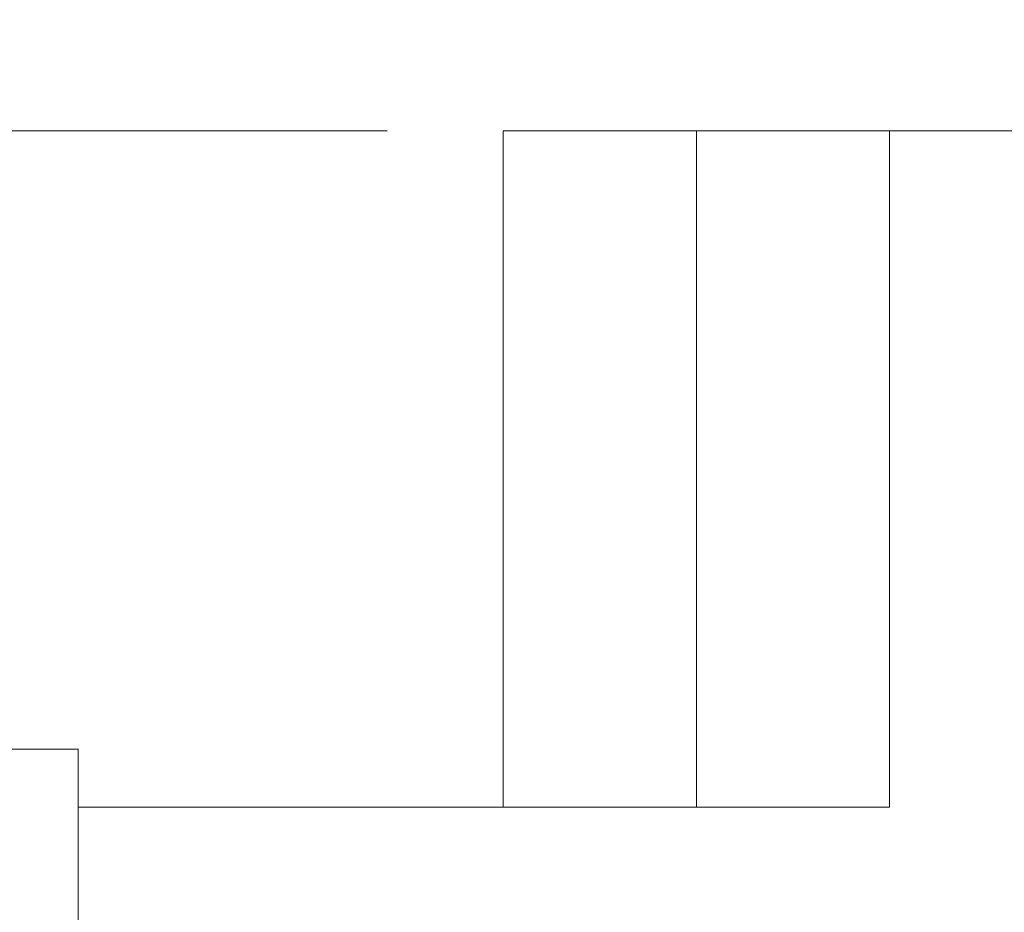
# Model space of a CAD drawing. Units: millimetres. Extents: x 20 to 197, y 10 to 285.
# Drawn here: x 82 to 90, y 243 to 251 of the extents above; entities that cross this region are included whole.
import ezdxf

# ---------------------------------------------------------------- set-up
doc = ezdxf.new("R2010")
doc.units = ezdxf.units.MM
doc.styles.add('SLDTEXTSTYLE0', font='TXT', dxfattribs={"width": 0.7, "bigfont": 'bigfont'})
doc.dimstyles.new('SLDDIMSTYLE0', dxfattribs={"dimtxt": 3.5, "dimasz": 3, "dimexe": 0, "dimexo": 0.0625, "dimgap": 0.875, "dimtad": 3, "dimdec": 1, "dimlfac": 3, "dimrnd": 1e-09, "dimzin": 12, "dimdsep": 46, "dimtxsty": 'SLDTEXTSTYLE0', "dimsah": 1, "dimcen": 0.09, "dimadec": 0, "dimazin": 3, "dimtfac": 1, "dimtdec": 3, "dimtofl": 0, "dimtmove": 0, "dimatfit": 3, "dimfxl": 1, "dimfrac": 2, "dimtolj": 1, "dimtzin": 12, "dimarcsym": 0})
doc.dimstyles.new('SLDDIMSTYLE2', dxfattribs={"dimtxt": 3.5, "dimasz": 3, "dimexe": 0, "dimexo": 0.0625, "dimgap": 0.875, "dimtad": 0, "dimtih": 1, "dimtoh": 1, "dimdec": 1, "dimlfac": 3, "dimrnd": 1e-09, "dimzin": 12, "dimdsep": 46, "dimtxsty": 'SLDTEXTSTYLE0', "dimsah": 1, "dimcen": 0, "dimadec": 0, "dimazin": 3, "dimtfac": 1, "dimtdec": 3, "dimtofl": 0, "dimtmove": 0, "dimatfit": 3, "dimfxl": 1, "dimfrac": 2, "dimtolj": 1, "dimtzin": 12, "dimarcsym": 0})

# ---------------------------------------------------------------- blocks, each defined once
blk = doc.blocks.new('_D_13')
at = {"color": 7, "linetype": 'Continuous', "lineweight": 0}
for p, q in [((84.7901, 249.7101), (60.5894, 249.7101)), ((61.5894, 249.7101), (61.5894, 237.0434)), ((75.7901, 237.0434), (60.5894, 237.0434))]:
    blk.add_line(p, q, dxfattribs=at)
for points in [[(61.5894, 249.7101), (60.8394, 246.7101), (62.3394, 246.7101)], [(61.5894, 237.0434), (62.3394, 240.0434), (60.8394, 240.0434)]]:
    blk.add_solid(points, dxfattribs=at)
at = {"color": 7, "linetype": 'Continuous', "lineweight": 0, "insert": (57.0777, 241.34, -14.4667), "char_height": 3.5, "attachment_point": 1, "rotation": 90, "style": 'SLDTEXTSTYLE0'}
blk.add_mtext('38', dxfattribs=at)
blk = doc.blocks.new('_D_16')
at = {"color": 7, "linetype": 'Continuous', "lineweight": 0}
for p, q in [((111.0466, 258.609), (77.0739, 258.609)), ((121.0447, 241.5506), (111.0466, 258.609))]:
    blk.add_line(p, q, dxfattribs=at)
blk.add_solid([(121.0447, 241.5506), (120.1748, 244.5181), (118.8807, 243.7596)], dxfattribs=at)
at = {"color": 7, "linetype": 'Continuous', "lineweight": 0, "char_height": 3.5, "attachment_point": 1, "style": 'SLDTEXTSTYLE0'}
for s, insert in [('アンクランプ', (77.0739, 263.1207, -14.4667)), ('%%c', (103.5524, 263.1207, -14.4667)), ('6', (107.4223, 263.1207, -14.4667))]:
    blk.add_mtext(s, dxfattribs=dict(at, insert=insert))

msp = doc.modelspace()

# ---------------------------------------------------------------- linework, layer by layer
at = {"color": 7, "linetype": 'Continuous', "lineweight": 0}
for p, q in [((85.7901, 243.8768), (85.7901, 249.7101)), ((85.7901, 249.7101), (87.4568, 249.7101)), ((87.4568, 243.8768), (87.4568, 249.7101)), ((87.4568, 249.7101), (89.1235, 249.7101)), ((102.1235, 249.7101), (89.1235, 249.7101)), ((89.1235, 243.8768), (89.1235, 249.7101)), ((76.7901, 244.3768), (82.1235, 244.3768)), ((82.1235, 237.0434), (82.1235, 244.3768)), ((82.1235, 237.0434), (82.1235, 243.8768)), ((89.1235, 243.8768), (82.1235, 243.8768))]:
    msp.add_line(p, q, dxfattribs=at)

# ---------------------------------------------------------------- dimensions: what is measured, and where the dimension line sits
dim = msp.add_diameter_dim_2p(p1=(123.2022, 237.8696), p2=(121.0447, 241.5506), text='アンクランプ <>', dimstyle='SLDDIMSTYLE2', dxfattribs=at)
dim.commit()
dim.dimension.update_dxf_attribs({"geometry": '_D_16', "text_midpoint": (93.2665, 261.1458), "dimtype": 163})
dim = msp.add_linear_dim(base=(61.5894, 237.0434), p1=(85.7901, 249.7101), p2=(76.7901, 237.0434), angle=90, dimstyle='SLDDIMSTYLE0', dxfattribs=at)
dim.commit()
dim.dimension.update_dxf_attribs({"geometry": '_D_13', "text_midpoint": (61.5894, 243.3768), "dimtype": 160})

doc.saveas('drawing.dxf')
